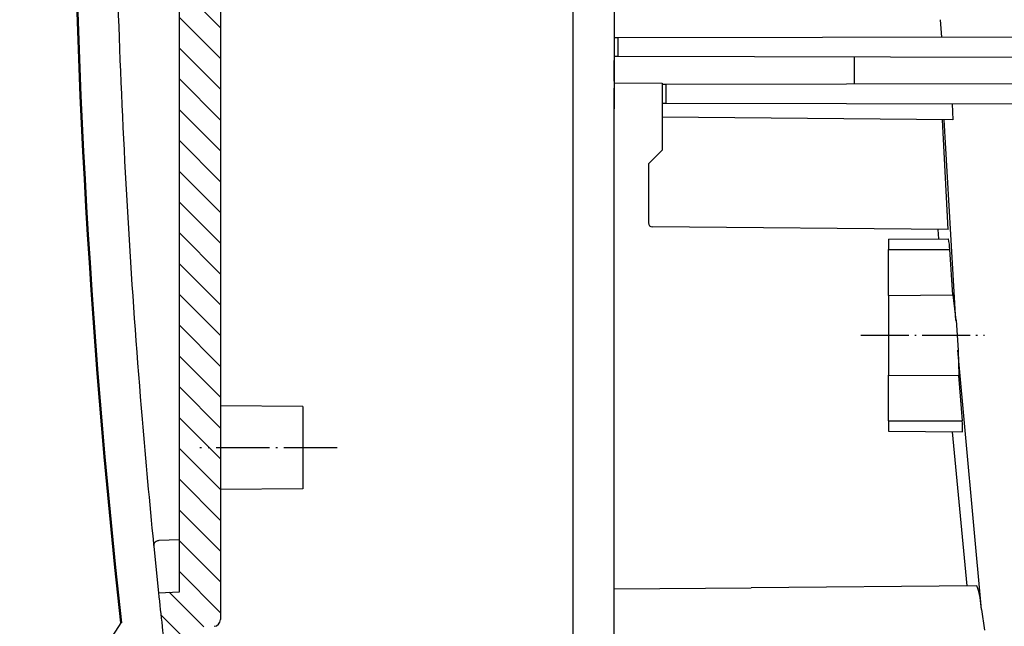
# Model space of a CAD drawing. Units: millimetres. Extents: x 0 to 593, y 0 to 419.
# Drawn here: x 69 to 141, y 200 to 244 of the extents above; entities that cross this region are included whole.
import ezdxf

# ---------------------------------------------------------------- set-up
doc = ezdxf.new("R2010")
doc.units = ezdxf.units.MM
doc.linetypes.add('ACAD_ISO04W100', pattern=[30.5, 24, -3, 0.5, -3])

msp = doc.modelspace()

# ---------------------------------------------------------------- hatches: boundary and pattern name
at = {"linetype": 'Continuous', "extrusion": (0, 0, -1)}
h = msp.add_hatch(dxfattribs=at)
h.set_pattern_fill('ANSI31', color=1, scale=0.5, angle=90, style=0)
h.set_pattern_definition([(135, (0, 0), (-1.122532015133644, -1.122532015133643), [])])
edge = h.paths.add_edge_path(flags=0)
edge.add_line((-434.21674383607, 382.7376327687979), (-409.5699180924523, 380.5813149243324))
edge.add_ellipse((-409.6570738351999, 379.5851202262406), major_axis=(0.707106781186576, 0.7071067811865762), ratio=0.9999999999999184, start_angle=322.3474019264686, end_angle=399.99999999999943, ccw=False)
edge.add_ellipse((-1298.3, 264.9999999999997), major_axis=(-634.2747827244593, 634.2747827244593), ratio=0.9999999999999264, start_angle=231.2371960624725, end_angle=232.3474019264653, ccw=False)
edge.add_ellipse((-407.1067044686656, 362.3999999999997), major_axis=(-0.3535533905932867, 0.3535533905932867), ratio=0.999999999999936, start_angle=135, end_angle=231.2371960624691, ccw=False)
edge.add_line((-407.1067044686656, 361.8999999999996), (-409.5669748456511, 361.8999999999996))
edge.add_ellipse((-1298.3, 264.9999999999997), major_axis=(632.1534623804994, 632.1534623804994), ratio=0.9999999999997474, start_angle=321.2224718858156, end_angle=322.2184176349013)
edge.add_ellipse((-411.8815576472936, 377.2701877481375), major_axis=(0.3535533905932835, 0.3535533905932835), ratio=0.9999999999999007, start_angle=322.2184176349041, end_angle=399.9999999999984)
edge.add_line((-411.8379797759198, 377.7682850971832), (-430.750791813533, 379.422941745871))
edge.add_ellipse((-430.7943696849068, 378.9248443968252), major_axis=(0.3535533905932728, 0.3535533905932728), ratio=0.9999999999999669, start_angle=39.99999999999997, end_angle=126.1774462707268)
edge.add_ellipse((-434.4999999999999, 379.4999999999997), major_axis=(-2.298097038856298, 2.298097038856298), ratio=0.9999999999999959, start_angle=-49.9999999999996, end_angle=216.1774462707263, ccw=False)
edge = h.paths.add_edge_path(flags=0)
edge.add_ellipse((-434.4999999999999, 379.4999999999997), major_axis=(-0.7601397897755938, 0.7601397897755938), ratio=0.999999999999887, start_angle=225, end_angle=225)
h = msp.add_hatch(dxfattribs=at)
h.set_pattern_fill('ANSI31', color=1, scale=0.5, angle=90, style=0)
h.set_pattern_definition([(135, (394.7239772802636, -20.05716275499208), (-1.122532015133644, -1.122532015133643), [])])
edge = h.paths.add_edge_path(flags=0)
edge.add_line((-274.2167438360702, 367.7376327687998), (-249.7767245075644, 365.5994081412011))
edge.add_ellipse((-249.863880250312, 364.6032134431095), major_axis=(0.7071067811865376, 0.7071067811865377), ratio=0.9999999999999669, start_angle=323.22773675049154, end_angle=400, ccw=False)
edge.add_ellipse((-938.7000000000002, 265.0000000000016), major_axis=(-492.8534264870291, 492.8534264870291), ratio=0.9999999999999971, start_angle=231.7943364103171, end_angle=233.227736750492, ccw=False)
edge.add_ellipse((-247.0913751260763, 347.4000000000017), major_axis=(0.3535533905932803, 0.3535533905932804), ratio=0.999999999999993, start_angle=225, end_angle=321.79433641031454, ccw=False)
edge.add_line((-247.0913751260763, 346.9000000000017), (-249.5495157079263, 346.9000000000017))
edge.add_ellipse((-938.7000000000002, 265.0000000000016), major_axis=(490.7321061432973, 490.7321061432972), ratio=0.9999999999997701, start_angle=321.7773560314712, end_angle=323.0707300297916)
edge.add_ellipse((-251.9697549868309, 362.3782859992564), major_axis=(0.2828427124746445, 0.2828427124746445), ratio=0.999999999999909, start_angle=323.0707300297944, end_angle=399.9999999999998)
edge.add_line((-251.9348926897319, 362.7767638784931), (-270.7507918135332, 364.4229417458731))
edge.add_ellipse((-270.794369684907, 363.9248443968271), major_axis=(0.3535533905932937, 0.3535533905932936), ratio=0.9999999999999074, start_angle=40.00000000000054, end_angle=126.1774462707263)
edge.add_ellipse((-274.5000000000001, 364.5000000000016), major_axis=(-2.298097038856294, 2.298097038856294), ratio=0.9999999999999939, start_angle=-49.9999999999996, end_angle=216.1774462707263, ccw=False)
edge = h.paths.add_edge_path(flags=0)
edge.add_ellipse((-274.5000000000001, 364.5000000000016), major_axis=(-0.7601397897756145, 0.7601397897756148), ratio=0.9999999999998319, start_angle=225, end_angle=224.9999999999999)
at = {"linetype": 'Continuous', "extrusion": (0, 2e-16, -1)}
h = msp.add_hatch(dxfattribs=at)
h.set_pattern_fill('ANSI31', color=1, scale=0.5, angle=90, style=0)
h.set_pattern_definition([(135, (548.3435622232812, -6.202478219368799), (-1.122532015133644, -1.122532015133643), [])])
edge = h.paths.add_edge_path(flags=0)
edge.add_line((-109.2167438360703, 355.2376327687984), (-84.8125695966039, 353.1025441801336))
edge.add_ellipse((-84.89972533935143, 352.1063494820418), major_axis=(-0.7071067811865762, 0.7071067811865762), ratio=0.9999999999999635, start_angle=233.4039710786092, end_angle=310.0000000000002, ccw=False)
edge.add_ellipse((-674.5, 265.0000000000001), major_axis=(-422.1427483683763, 422.1427483683763), ratio=0.999999999999996, start_angle=231.7295861551008, end_angle=233.4039710786093, ccw=False)
edge.add_ellipse((-82.10972323982232, 334.9), major_axis=(0.3535533905932831, 0.3535533905932831), ratio=0.9999999999999722, start_angle=225, end_angle=321.7295861551021, ccw=False)
edge.add_line((-82.10972323982232, 334.4), (-84.56810562574275, 334.4))
edge.add_ellipse((-674.5, 265.0000000000001), major_axis=(420.0214280247922, 420.0214280247922), ratio=0.9999999999999657, start_angle=321.7094773511596, end_angle=323.2134554084538)
edge.add_ellipse((-87.08770252437522, 349.7882230879264), major_axis=(-0.3535533905932758, 0.3535533905932758), ratio=0.9999999999999829, start_angle=233.213455408452, end_angle=310)
edge.add_line((-87.0441246530014, 350.2863204369722), (-105.7507918135331, 351.9229417458714))
edge.add_ellipse((-105.7943696849071, 351.4248443968255), major_axis=(-0.353553390593285, 0.353553390593285), ratio=0.9999999999999467, start_angle=-49.99999999999945, end_angle=36.17744627072631)
edge.add_ellipse((-109.5000000000001, 352), major_axis=(-2.298097038856294, 2.298097038856294), ratio=0.9999999999999939, start_angle=-49.9999999999996, end_angle=216.1774462707263, ccw=False)
edge = h.paths.add_edge_path(flags=0)
edge.add_ellipse((-109.5000000000001, 352), major_axis=(-0.7601397897755938, 0.7601397897755938), ratio=0.999999999999887, start_angle=225, end_angle=225)
h = msp.add_hatch(dxfattribs=at)
h.set_pattern_fill('ANSI31', color=1, scale=0.5, angle=-1.27e-14, style=0)
h.set_pattern_definition([(44.99999999999999, (548.3435622232812, -6.202478219368799), (-1.122532015133643, 1.122532015133644), [])])
edge = h.paths.add_edge_path(flags=0)
edge.add_line((-108.0000000000001, 335.5000000000001), (-176.0043632677493, 334.9065349125677))
edge.add_ellipse((-176.0000000000001, 334.4065539510356), major_axis=(0.3535533905932953, 0.3535533905932953), ratio=0.999999999999941, start_angle=45.49999999999803, end_angle=134.9999999999999)
edge.add_line((-176.5000000000001, 334.4065539510357), (-176.5000000000001, 182.5498117100107))
edge.add_ellipse((-176.0000000000001, 182.5498117100106), major_axis=(-0.3535533905932899, 0.3535533905932899), ratio=0.9999999999999161, start_angle=44.99999999999999, end_angle=134.4999999999954)
edge.add_line((-176.0043632677492, 182.0498307484787), (-121.4, 181.5733056894425))
edge.add_line((-121.4000000000002, 181.5733056894424), (-121.3711529778124, 184.8788470221878))
edge.add_line((-121.3711529778123, 184.8788470221878), (-116.7964466094068, 189.4535533905934))
edge.add_ellipse((-116.4428932188135, 189.1), major_axis=(-0.3535533905932624, 0.3535533905932624), ratio=0.9999999999998991, start_angle=315, end_angle=359.99999999999307, ccw=False)
edge.add_line((-116.4428932188135, 189.6000000000001), (-112.2913418254401, 189.6000000000001))
edge.add_line((-112.2913418254401, 189.6000000000001), (-111.8597004851241, 194.5336830958457))
edge.add_line((-111.8597004851241, 194.5336830958457), (-108, 194.5000000000001))
edge.add_line((-108.0000000000001, 194.5000000000001), (-108.0000000000001, 193.5144904710628))
edge.add_line((-108.0000000000001, 193.5144904710628), (-109.7670115480033, 193.2029186599263))
edge.add_line((-109.7670115480033, 193.2029186599264), (-109.9151686705363, 184.7150027946862))
edge.add_line((-109.9151686705364, 184.7150027946862), (-111.5000000000002, 183.8000000000002))
edge.add_line((-111.5000000000001, 183.8000000000002), (-113.5000000000001, 183.8000000000002))
edge.add_line((-113.5000000000001, 183.8000000000002), (-113.5000000000001, 186.3000000000002))
edge.add_line((-113.5000000000001, 186.3000000000002), (-115.7000000000001, 186.3000000000002))
edge.add_line((-115.7000000000001, 186.3000000000002), (-118.7000000000001, 183.3000000000002))
edge.add_line((-118.7000000000001, 183.3000000000002), (-118.7823703463379, 178.5810060187975))
edge.add_line((-118.7823703463378, 178.5810060187974), (-179.5000000000001, 179.1108807453532))
edge.add_line((-179.5000000000001, 179.1108807453532), (-179.5000000000001, 338.0200222715084))
edge.add_line((-179.5000000000001, 338.0200222715084), (-124.5000000000001, 338.5000000000001))
edge.add_line((-124.5000000000001, 338.5000000000001), (-111.5000000000001, 338.61344928128))
edge.add_line((-111.5000000000001, 338.61344928128), (-111.4433165741382, 345.1087265354984))
edge.add_ellipse((-110.4433546510739, 345.1), major_axis=(-0.7071067811865773, 0.7071067811865773), ratio=0.9999999999999213, start_angle=-44.999999999999886, end_angle=44.49999999999869, ccw=False)
edge.add_line((-110.4433546510739, 346.1), (-109.5, 346.1))
edge.add_line((-109.5000000000001, 346.1), (-109.5000000000001, 336.7500000000001))
edge.add_line((-109.5000000000001, 336.7500000000001), (-108.0000000000001, 336.4855095289374))
edge.add_line((-108.0000000000001, 336.4855095289374), (-108.0000000000001, 335.5000000000001))
h = msp.add_hatch()
h.set_pattern_fill('ANSI31', color=1, scale=0.5, angle=90, style=0)
h.set_pattern_definition([(135, (137.2501310477799, -54.54621829752023), (-1.122532015133644, -1.122532015133643), [])])
edge = h.paths.add_edge_path(flags=0)
edge.add_line((81.57519026439786, 195.5999999999994), (84.56810562574252, 195.5999999999994))
edge.add_ellipse((674.5, 264.9999999999995), major_axis=(-420.0214308378693, 420.0214308378693), ratio=0.9999999974749098, start_angle=51.70947735115952, end_angle=51.71745353987464)
edge.add_line((84.5777725684293, 195.5178758084182), (103.9999999999999, 194.4999999999994))
edge.add_line((104, 194.4999999999995), (104, 191.7882427860562))
edge.add_line((104, 191.7882427860563), (109.5, 191.4999999999996))
edge.add_line((109.5, 191.4999999999995), (109.5, 192.4999999999996))
edge.add_line((109.5, 192.4999999999995), (106.4738320218785, 192.6585947434703))
edge.add_ellipse((106.5, 193.1579095108477), major_axis=(-0.3535533905932926, 0.3535533905932925), ratio=0.9999999999999493, start_angle=45.000000000000114, end_angle=132.0000000000011, ccw=False)
edge.add_line((106, 193.1579095108477), (106, 194.8420904891515))
edge.add_ellipse((106.5, 194.8420904891513), major_axis=(0.3535533905932873, 0.3535533905932874), ratio=0.9999999999999234, start_angle=47.99999999999909, end_angle=135, ccw=False)
edge.add_line((106.4738320218785, 195.3414052565288), (109.4999999999999, 195.4999999999996))
edge.add_line((109.5, 195.4999999999995), (109.5, 196.4999999999995))
edge.add_line((109.5, 196.4999999999995), (82.70940570732733, 197.9040355525514))
edge.add_ellipse((82.7355736854488, 198.4033503199289), major_axis=(0.3535533905932831, 0.3535533905932831), ratio=0.9999999999999198, start_angle=141.4210002994123, end_angle=222.000000000001, ccw=False)
edge.add_ellipse((674.5, 264.9999999999995), major_axis=(421.4356415781317, 421.4356415781317), ratio=0.999999999987823, start_angle=141.2903118955492, end_angle=141.4210002994138, ccw=False)
edge.add_ellipse((82.28701619623075, 199.7204334095531), major_axis=(0.1414213562373304, 0.1414213562373305), ratio=0.9999999999997793, start_angle=47.999999999997215, end_angle=141.2903118955479, ccw=False)
edge.add_line((82.27654900498214, 199.9201593165041), (83.32616797812145, 199.9751675159797))
edge.add_ellipse((83.29999999999995, 200.474482283357), major_axis=(0.3535533905932668, 0.3535533905932668), ratio=0.9999999999999801, start_angle=227.9999999999993, end_angle=315)
edge.add_line((83.79999999999995, 200.474482283357), (83.79999999999995, 329.5255177166421))
edge.add_ellipse((83.29999999999995, 329.5255177166421), major_axis=(-0.3535533905932926, 0.3535533905932926), ratio=0.9999999999999488, start_angle=225, end_angle=312.000000000001)
edge.add_line((83.32616797812148, 330.0248324840194), (82.27654900498217, 330.079840683495))
edge.add_ellipse((82.28701619623075, 330.2795665904459), major_axis=(0.1414213562373105, 0.1414213562373105), ratio=0.9999999999999221, start_angle=128.7096881044603, end_angle=222.0000000000024, ccw=False)
edge.add_ellipse((674.5, 264.9999999999995), major_axis=(421.4356416168826, 421.4356416168827), ratio=0.9999999999746026, start_angle=128.5789997005862, end_angle=128.7096881044508, ccw=False)
edge.add_ellipse((82.7355736854488, 331.5966496800704), major_axis=(-0.3535533905932692, 0.3535533905932692), ratio=0.9999999999999621, start_angle=-42.00000000000068, end_angle=38.57899970058122, ccw=False)
edge.add_line((82.70940570732728, 332.0959644474476), (109.4999999999999, 333.4999999999995))
edge.add_line((109.5, 333.4999999999995), (109.5, 334.4999999999995))
edge.add_line((109.5, 334.4999999999995), (106.4738320218785, 334.6585947434704))
edge.add_ellipse((106.5, 335.1579095108477), major_axis=(-0.3535533905932926, 0.3535533905932925), ratio=0.9999999999999493, start_angle=45.000000000000114, end_angle=132.0000000000011, ccw=False)
edge.add_line((106, 335.1579095108477), (106, 336.8420904891515))
edge.add_ellipse((106.5, 336.8420904891515), major_axis=(0.3535533905932926, 0.3535533905932926), ratio=0.9999999999999488, start_angle=47.99999999999898, end_angle=135, ccw=False)
edge.add_line((106.4738320218785, 337.3414052565288), (109.4999999999999, 337.4999999999996))
edge.add_line((109.5, 337.4999999999996), (109.5, 338.4999999999995))
edge.add_line((109.5, 338.4999999999995), (104, 338.2117572139429))
edge.add_line((104, 338.2117572139429), (104, 335.4999999999995))
edge.add_line((104, 335.4999999999995), (84.5777725684294, 334.4821241915808))
edge.add_ellipse((674.5, 264.9999999999995), major_axis=(420.0214283211085, 420.0214283211084), ratio=0.9999999997345037, start_angle=128.2825464601253, end_angle=128.2905226488404)
edge.add_line((84.56810562574265, 334.3999999999995), (81.57519026439797, 334.3999999999995))
edge.add_ellipse((81.57519026439786, 332.8999999999995), major_axis=(-1.060660171779835, 1.060660171779835), ratio=0.9999999999999754, start_angle=-45, end_angle=38.46711492659422)
edge.add_ellipse((674.5, 264.9999999999995), major_axis=(423.0619872960166, 423.0619872960166), ratio=0.9999999999025869, start_angle=128.4671149265927, end_angle=128.5221179536649)
edge.add_line((80.01985735434344, 332.4999999999996), (79.81857267945541, 332.4999999999996))
edge.add_ellipse((674.5, 264.9999999999995), major_axis=(423.2034085414372, 423.2034085414372), ratio=0.9999999999989047, start_angle=128.5242919257251, end_angle=128.9981384323308)
edge.add_line((79.28067855026984, 327.5796242631971), (80.79999999999988, 327.4999999999996))
edge.add_line((80.79999999999995, 327.4999999999995), (80.79999999999995, 202.4999999999995))
edge.add_line((80.79999999999995, 202.4999999999995), (79.28067855026991, 202.4203757368021))
edge.add_ellipse((674.5, 264.9999999999995), major_axis=(-423.2034085414469, 423.2034085414473), ratio=0.9999999999989093, start_angle=51.0018615676691, end_angle=51.47570807427484)
edge.add_line((79.81857267945541, 197.4999999999995), (80.01985735434344, 197.4999999999995))
edge.add_ellipse((674.5, 264.9999999999995), major_axis=(-423.0619872961431, 423.0619872961431), ratio=0.999999999902417, start_angle=51.47788204633501, end_angle=51.53288507340725)
edge.add_ellipse((81.57519026439786, 197.0999999999994), major_axis=(-1.060660171779828, 1.060660171779828), ratio=0.9999999999999928, start_angle=51.53288507340576, end_angle=135)

# ---------------------------------------------------------------- linework, layer by layer
for p, q in [((109.5000000000001, 334.5000000000002), (109.5000000000001, 195.5000000000002)), ((83.79999999999109, 329.5255177166425), (83.79999999999109, 200.4744822833575)), ((80.79999999999109, 202.5), (80.79999999999109, 327.5)), ((112.5000000000001, 292.3000000000001), (112.5000000000001, 237.7000000000001)), ((136.266153042207, 244.2043198373682), (136.3679597039605, 242.9418451337582)), ((112.5000000000001, 242.9), (112.7973820393505, 242.9005190300994)), ((112.7973820393505, 242.9005190300993), (176.5000000000001, 243.0117011855481)), ((112.7973820393505, 241.5111821554489), (112.7973820393505, 242.9005190300993)), ((112.7973820393505, 241.5111821554489), (112.5000000000001, 241.5117011855481)), ((168.3, 241.4143117143984), (112.7973820393505, 241.5111821554489)), ((130.0000000000001, 241.4811578926248), (130.0000000000001, 241.2304522925291)), ((130.0000000000001, 241.4811578926249), (130.0000000000001, 239.5188421073752)), ((112.5000000000001, 239.7304522925291), (112.5000000000001, 241.2304522925291)), ((112.5000000000001, 239.6), (116.0000000000001, 239.5694559627324)), ((112.5000000000001, 194.5392709050585), (112.5000000000001, 239.2000000000002)), ((116.0000000000001, 239.5694559627325), (116.0000000000001, 239.4944074730366)), ((116.0000000000001, 239.4944074730366), (116.2973820393505, 239.4949265031359)), ((116.0000000000001, 239.4944074730366), (116.0000000000001, 238.0982546689759)), ((116.2973820393505, 239.4949265031359), (168.3, 239.5856882856017)), ((116.2973820393505, 238.0977356388765), (116.2973820393505, 239.4949265031359)), ((116.0000000000001, 238.0982546689759), (116.0000000000001, 237.0912731322093)), ((116.2973820393505, 238.0977356388765), (116.0000000000001, 238.0982546689759)), ((176.5000000000001, 237.9926621420124), (116.2973820393505, 238.0977356388765)), ((137.1447939371734, 238.061341220578), (137.1976496617866, 236.9062739716729)), ((137.197834559321, 236.9062824325597), (116.0000000000001, 237.0912731322093)), ((116.0000000000001, 237.0912731322093), (116.0000000000001, 234.7)), ((136.4153480819592, 236.9125608018918), (136.8420735207695, 228.9088368185231)), ((136.5335826262031, 236.9100764976947), (137.3944046143684, 222.2837481858932)), ((116.0000000000001, 234.7), (115.0000000000001, 233.7000000000001)), ((115.0000000000001, 233.7000000000001), (115.0000000000001, 229.3973933631786)), ((136.8509431110018, 228.909309708367), (115.2973820393505, 229.0974047862593)), ((136.1093780627442, 228.9157767711734), (136.15073544894, 228.231856137529)), ((132.5000000000001, 228.2000000000002), (136.8815429812465, 228.2382371463169)), ((132.5000000000001, 228.2000000000002), (132.5000000000001, 227.4500000000001)), ((132.5000000000001, 227.4500000000001), (136.97163543426, 227.4500000000001)), ((132.5000000000001, 224.1047375096556), (132.5000000000001, 227.4500000000001)), ((136.9701139127881, 227.4499008113293), (137.1861384963825, 224.1361549984769)), ((132.4999998079141, 224.1047660801549), (137.1876598289105, 224.1362822989044)), ((132.5000000000001, 224.1047375096556), (132.5000000000001, 218.2952624903445)), ((137.2055388944249, 224.1384450888239), (137.4324755614015, 222.2865259926479)), ((137.4381307504901, 222.2865053190954), (137.5942321024371, 220.1151002049692)), ((137.5510465216042, 220.1114061483409), (139.2667072365028, 201.2086545351948)), ((137.5922325613488, 220.1144645754829), (137.6338705181737, 218.2612903723083)), ((132.4999997715082, 218.2952284881785), (137.6157920391321, 218.2608507745458)), ((132.5000000000001, 214.9500000000001), (132.5000000000001, 218.2952624903445)), ((137.6142716761329, 218.2607616882883), (137.8809858046121, 214.9498775063868)), ((89.79999999999121, 216), (83.79999999999109, 216.0523612067446)), ((89.79999999999121, 216), (89.79999999999121, 210)), ((132.5000000000001, 214.9500000000001), (137.8825063921005, 214.9500000000001)), ((132.5000000000001, 214.9500000000001), (132.5000000000001, 214.2)), ((132.5000000000001, 214.2000000000002), (137.9075222022458, 214.1528092686655)), ((137.161394273238, 214.1579183875351), (138.2156535531336, 202.9231278153174)), ((89.79999999999121, 210), (83.79999999999109, 209.9476387932555)), ((80.79999999999109, 206.291030085232), (79.30986894043463, 206.2255010529243)), ((78.93083253273835, 205.8424392866834), (78.93448299885722, 205.8056997139106)), ((78.93312380345014, 205.8055607036485), (79.27935248917584, 202.42024011585)), ((79.2806785502612, 202.4203757368025), (80.79999999999109, 202.5)), ((112.5000000000001, 202.7000000000001), (122.5000000000001, 202.7872686779077)), ((138.9628659633059, 202.9309379326264), (122.5000000000001, 202.7872686779077)), ((139.2939020216574, 201.2111168370833), (139.5168230180321, 199.7005888834582)), ((75.20099327995933, 198.1354650306176), (76.55010502380092, 200.2231859536629))]:
    msp.add_line(p, q)
at = {"color": 1, "linetype": 'ACAD_ISO04W100', "lineweight": 25, "ltscale": 0.1454408156252443}
msp.add_line((130.5000000000001, 221.2), (139.5173305687652, 221.2), dxfattribs=at)
at = {"color": 1, "linetype": 'ACAD_ISO04W100', "lineweight": 25, "ltscale": 0.1612903225806451}
msp.add_line((92.29999999999131, 213), (82.29999999999131, 213), dxfattribs=at)
at = {"color": 7, "linetype": 'Continuous', "lineweight": 50}
msp.add_arc((668.8308576824948, 265.0000000000019), 595.8124919871545, 173.7584578264666, 186.2415421735334, dxfattribs=at)
for centre, radius, start, end in [((115.3, 229.3973933631786), 0.3, 180, 269.4999999999954), ((133.0968959465784, 227.4063994656529), 3.874984787582409, 0.6446939676474058, 12.39608736419163), ((134.0947593009829, 214.4321527994175), 3.822982310895741, 355.809689725251, 7.785008773218066), ((79.26503594995711, 205.8663256099749), 0.3350557466823247, 118.7562939576751, 184.0881148261713), ((79.36879400791622, 205.7140527907852), 0.5187892532075239, 109.1981867091686, 120.0937962317084), ((79.32696436402671, 205.8361229220027), 0.3897532326327435, 92.51392389901329, 109.2919443474744), ((132.6303862618898, 200.8198640220077), 6.67509791875322, 3.360382174332468, 18.43696294928387), ((674.4999999999912, 265), 598.5, 186.0018615676777, 186.4757080742713), ((83.29999999999109, 200.4744822833575), 0.5, 272.9999999999924, 0)]:
    msp.add_arc(centre, radius, start, end)
msp.add_open_spline([(78.93083272160493, 324.1575606945507), (78.79216927873222, 322.761565487277), (78.65838989130862, 321.3648388713439), (78.12757526231871, 315.6096138348146), (77.77323657801821, 311.2451437515911), (77.16051781679062, 302.5092658566641), (76.90206329650528, 298.1382212675837), (76.4812398967415, 289.391895469023), (76.31878687578819, 285.0165681464134), (76.09000567480734, 276.2641329774485), (76.02361584009554, 271.8870060085526), (75.98691154534026, 263.1331983299888), (76.01656980573284, 258.7565575596318), (76.1718459855415, 250.0059307170841), (76.29747568851508, 245.6319296430791), (76.64454582130656, 236.8884737376493), (76.86603018874393, 232.5190938057901), (77.40464829037228, 223.7866166547028), (77.72186082738631, 219.4235293611655), (78.33968010617991, 212.0441217280495), (78.61565858947051, 209.0241989386056), (78.91989819983428, 205.9526003660565), (78.9253616582182, 205.8975192753974), (78.93083272160493, 205.8424393054492)], degree=3, knots=[0.0502148253390739, 0.0502148253390739, 0.0502148253390739, 0.0502148253390739, 4.265423825641239, 4.265423825641239, 17.4103891306469, 17.4103891306469, 30.541134190234, 30.541134190234, 43.66035531507573, 43.66035531507573, 56.77111279912331, 56.77111279912331, 69.87802169804931, 69.87802169804931, 82.98671352224426, 82.98671352224426, 96.10217232794163, 96.10217232794163, 109.2282106760093, 109.2282106760093, 118.3361959524145, 118.3361959524145, 118.5025096313516, 118.5025096313516, 118.5025096313516, 118.5025096313516])

doc.saveas('drawing.dxf')
